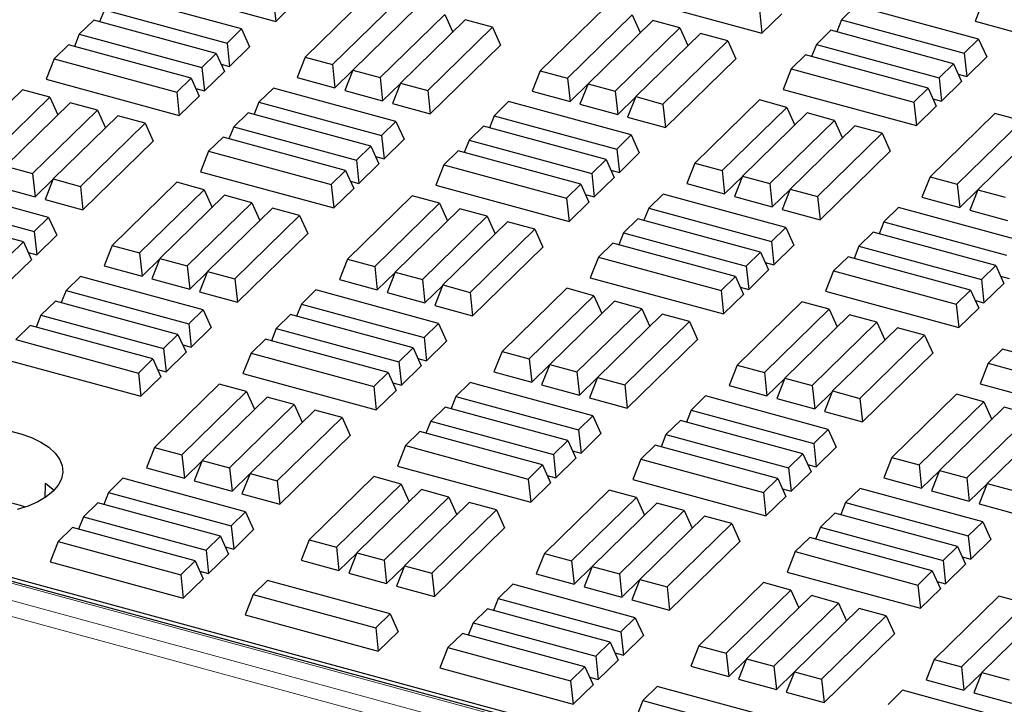
# Model space of a CAD drawing. Units: millimetres. Extents: x 0 to 420, y 0 to 297.
# Drawn here: x 133 to 142, y 37 to 43 of the extents above; entities that cross this region are included whole.
import ezdxf

# ---------------------------------------------------------------- set-up
doc = ezdxf.new("R2010")
doc.units = ezdxf.units.MM

msp = doc.modelspace()

# ---------------------------------------------------------------- linework, layer by layer
at = {"color": 7, "linetype": 'Continuous', "lineweight": 25}
for p, q in [((108.75916, 44.63443), (156.07552, 31.77485)), ((155.96909, 31.76949), (108.82043, 44.58349)), ((135.7757, 42.91661), (136.40574, 43.53154)), ((136.61896, 43.16221), (136.03894, 42.59609)), ((135.46891, 42.8483), (134.36973, 43.14703)), ((135.75331, 43.12533), (135.7757, 42.91661)), ((136.28333, 42.52968), (136.86334, 43.09579)), ((138.93896, 43.13528), (140.13292, 42.81078)), ((142.11606, 43.10122), (142.04365, 42.91825)), ((134.24078, 43.02116), (134.19767, 42.91223)), ((134.24078, 43.02116), (135.33995, 42.72243)), ((135.43652, 43.00879), (135.7757, 42.91661)), ((137.04658, 43.04599), (136.46656, 42.47988)), ((136.71094, 42.41346), (137.29096, 42.97957)), ((137.29096, 42.97957), (137.36276, 42.82101)), ((138.72717, 43.04085), (138.14715, 42.47474)), ((140.11054, 43.01951), (140.13292, 42.81078)), ((140.13292, 42.81078), (140.3119, 42.98547)), ((140.97642, 43.05661), (140.84746, 42.93075)), ((142.07559, 42.75788), (140.97642, 43.05661)), ((134.14409, 42.92679), (134.01513, 42.80092)), ((135.24326, 42.62806), (134.14409, 42.92679)), ((137.47419, 42.92978), (136.89418, 42.36366)), ((137.71858, 42.86336), (137.47419, 42.92978)), ((138.39153, 42.40832), (138.97155, 42.97444)), ((139.15478, 42.92464), (138.57476, 42.35852)), ((138.97155, 42.97444), (139.04335, 42.81587)), ((139.39917, 42.85822), (139.15478, 42.92464)), ((140.84746, 42.93075), (140.80435, 42.82181)), ((140.84746, 42.93075), (141.94663, 42.63201)), ((142.04365, 42.91825), (142.38282, 42.82607)), ((135.33995, 42.72243), (135.46891, 42.8483)), ((135.46891, 42.8483), (135.54131, 42.68839)), ((137.13856, 42.29724), (137.71858, 42.86336)), ((137.71858, 42.86336), (137.79098, 42.70345)), ((138.81915, 42.2921), (139.39917, 42.85822)), ((139.5824, 42.80842), (139.00238, 42.2423)), ((139.39917, 42.85822), (139.47096, 42.69966)), ((139.82678, 42.742), (139.5824, 42.80842)), ((140.75077, 42.83637), (140.62181, 42.71051)), ((141.84994, 42.53764), (140.75077, 42.83637)), ((134.01513, 42.80092), (133.97202, 42.69199)), ((134.01513, 42.80092), (135.1143, 42.50219)), ((135.33995, 42.72243), (135.36234, 42.5137)), ((139.24676, 42.17589), (139.82678, 42.742)), ((139.82678, 42.742), (139.89919, 42.5821)), ((141.94663, 42.63201), (142.07559, 42.75788)), ((142.07559, 42.75788), (142.148, 42.59798)), ((133.91844, 42.70655), (133.78948, 42.58068)), ((135.01761, 42.40782), (133.91844, 42.70655)), ((135.1143, 42.50219), (135.24326, 42.62806)), ((135.24326, 42.62806), (135.31567, 42.46815)), ((135.36234, 42.5137), (135.54131, 42.68839)), ((137.16094, 42.08852), (137.79098, 42.70345)), ((140.62181, 42.71051), (140.5787, 42.60157)), ((140.62181, 42.71051), (141.72099, 42.41178)), ((141.94663, 42.63201), (141.96902, 42.42329)), ((133.78948, 42.58068), (133.71708, 42.39772)), ((133.78948, 42.58068), (134.88865, 42.28195)), ((136.03894, 42.59609), (135.96654, 42.41313)), ((136.03894, 42.59609), (136.28333, 42.52968)), ((139.26915, 41.96716), (139.89919, 42.5821)), ((140.52512, 42.61614), (140.39617, 42.49027)), ((141.6243, 42.3174), (140.52512, 42.61614)), ((141.72099, 42.41178), (141.84994, 42.53764)), ((141.84994, 42.53764), (141.92235, 42.37774)), ((141.96902, 42.42329), (142.148, 42.59798)), ((135.1143, 42.50219), (135.13669, 42.29347)), ((135.13669, 42.29347), (135.31567, 42.46815)), ((135.2856, 42.53456), (135.36234, 42.5137)), ((136.28333, 42.52968), (136.30571, 42.32095)), ((136.30571, 42.32095), (136.46531, 42.47673)), ((136.46656, 42.47988), (136.39415, 42.29691)), ((136.46656, 42.47988), (136.71094, 42.41346)), ((138.14715, 42.47474), (138.07474, 42.29178)), ((138.14715, 42.47474), (138.39153, 42.40832)), ((140.39617, 42.49027), (140.32376, 42.30731)), ((140.39617, 42.49027), (141.49534, 42.19154)), ((133.71708, 42.39772), (134.91104, 42.07323)), ((134.88865, 42.28195), (135.01761, 42.40782)), ((135.01761, 42.40782), (135.09002, 42.24791)), ((135.96654, 42.41313), (136.30571, 42.32095)), ((136.71094, 42.41346), (136.73333, 42.20473)), ((136.89418, 42.36366), (136.82177, 42.1807)), ((136.89418, 42.36366), (137.13856, 42.29724)), ((138.39153, 42.40832), (138.41392, 42.1996)), ((141.72099, 42.41178), (141.74337, 42.20305)), ((141.74337, 42.20305), (141.92235, 42.37774)), ((141.89228, 42.44415), (141.96902, 42.42329)), ((133.50529, 42.3033), (132.92527, 41.73718)), ((133.74967, 42.23688), (133.50529, 42.3033)), ((134.88865, 42.28195), (134.91104, 42.07323)), ((135.05995, 42.31432), (135.13669, 42.29347)), ((135.75454, 42.31906), (135.62558, 42.19319)), ((136.85371, 42.02033), (135.75454, 42.31906)), ((136.39415, 42.29691), (136.73333, 42.20473)), ((136.73333, 42.20473), (136.89293, 42.36051)), ((137.13856, 42.29724), (137.16094, 42.08852)), ((138.07474, 42.29178), (138.41392, 42.1996)), ((138.41392, 42.1996), (138.57352, 42.35537)), ((138.57476, 42.35852), (138.50236, 42.17556)), ((138.57476, 42.35852), (138.81915, 42.2921)), ((138.81915, 42.2921), (138.84153, 42.08338)), ((140.32376, 42.30731), (141.51773, 41.98281)), ((141.49534, 42.19154), (141.6243, 42.3174)), ((141.6243, 42.3174), (141.6967, 42.1575)), ((133.16965, 41.67077), (133.74967, 42.23688)), ((133.9329, 42.18708), (133.35288, 41.62097)), ((133.74967, 42.23688), (133.82147, 42.07832)), ((134.17728, 42.12066), (133.9329, 42.18708)), ((134.91104, 42.07323), (135.09002, 42.24791)), ((135.62558, 42.19319), (135.58247, 42.08426)), ((135.62558, 42.19319), (136.72475, 41.89446)), ((137.86319, 42.19758), (137.73423, 42.07172)), ((138.96236, 41.89885), (137.86319, 42.19758)), ((138.84153, 42.08338), (139.00113, 42.23915)), ((139.00238, 42.2423), (138.92997, 42.05934)), ((139.00238, 42.2423), (139.24676, 42.17589)), ((140.11241, 42.21276), (139.53239, 41.64665)), ((140.3568, 42.14635), (140.11241, 42.21276)), ((141.49534, 42.19154), (141.51773, 41.98281)), ((141.66663, 42.22391), (141.74337, 42.20305)), ((133.59727, 41.55455), (134.17728, 42.12066)), ((134.17728, 42.12066), (134.24908, 41.9621)), ((135.52889, 42.09882), (135.39993, 41.97295)), ((136.62806, 41.80009), (135.52889, 42.09882)), ((136.82177, 42.1807), (137.16094, 42.08852)), ((138.50236, 42.17556), (138.84153, 42.08338)), ((139.24676, 42.17589), (139.26915, 41.96716)), ((139.77678, 41.58023), (140.3568, 42.14635)), ((140.54003, 42.09655), (139.96001, 41.53043)), ((140.3568, 42.14635), (140.42859, 41.98778)), ((140.78441, 42.03013), (140.54003, 42.09655)), ((141.51773, 41.98281), (141.6967, 42.1575)), ((134.36052, 42.07087), (133.7805, 41.50475)), ((134.6049, 42.00445), (134.36052, 42.07087)), ((136.72475, 41.89446), (136.85371, 42.02033)), ((136.85371, 42.02033), (136.92612, 41.86042)), ((137.73423, 42.07172), (137.69112, 41.96278)), ((137.73423, 42.07172), (138.8334, 41.77298)), ((138.92997, 42.05934), (139.26915, 41.96716)), ((140.20439, 41.46401), (140.78441, 42.03013)), ((140.78441, 42.03013), (140.85621, 41.87157)), ((142.22062, 42.09141), (141.6406, 41.52529)), ((141.88498, 41.45888), (142.465, 42.02499)), ((142.465, 42.02499), (142.22062, 42.09141)), ((134.02488, 41.43833), (134.6049, 42.00445)), ((134.6049, 42.00445), (134.67731, 41.84454)), ((135.39993, 41.97295), (135.35682, 41.86402)), ((135.39993, 41.97295), (136.49911, 41.67422)), ((137.63754, 41.97734), (137.50858, 41.85148)), ((138.73671, 41.67861), (137.63754, 41.97734)), ((140.96765, 41.98033), (140.38763, 41.41421)), ((141.21203, 41.91391), (140.96765, 41.98033)), ((142.64823, 41.97519), (142.06822, 41.40908)), ((134.04727, 41.22961), (134.67731, 41.84454)), ((135.30324, 41.87858), (135.17429, 41.75271)), ((136.40242, 41.57985), (135.30324, 41.87858)), ((136.72475, 41.89446), (136.74714, 41.68573)), ((136.74714, 41.68573), (136.92612, 41.86042)), ((137.50858, 41.85148), (137.46547, 41.74254)), ((137.50858, 41.85148), (138.60775, 41.55275)), ((138.8334, 41.77298), (138.96236, 41.89885)), ((138.96236, 41.89885), (139.03476, 41.73895)), ((140.63201, 41.3478), (141.21203, 41.91391)), ((141.21203, 41.91391), (141.28443, 41.75401)), ((135.17429, 41.75271), (135.10188, 41.56975)), ((135.17429, 41.75271), (136.27346, 41.45398)), ((136.49911, 41.67422), (136.62806, 41.80009)), ((136.62806, 41.80009), (136.70047, 41.64018)), ((137.41189, 41.7571), (137.28293, 41.63124)), ((138.51106, 41.45837), (137.41189, 41.7571)), ((138.8334, 41.77298), (138.85579, 41.56426)), ((140.6544, 41.13907), (141.28443, 41.75401)), ((136.49911, 41.67422), (136.52149, 41.4655)), ((136.6704, 41.70659), (136.74714, 41.68573)), ((138.60775, 41.55275), (138.73671, 41.67861)), ((138.73671, 41.67861), (138.80912, 41.51871)), ((138.85579, 41.56426), (139.03476, 41.73895)), ((133.35288, 41.62097), (133.59727, 41.55455)), ((135.10188, 41.56975), (136.29584, 41.24526)), ((136.27346, 41.45398), (136.40242, 41.57985)), ((136.40242, 41.57985), (136.47482, 41.41994)), ((136.52149, 41.4655), (136.70047, 41.64018)), ((137.28293, 41.63124), (137.21053, 41.44828)), ((137.28293, 41.63124), (138.38211, 41.33251)), ((138.77905, 41.58511), (138.85579, 41.56426)), ((139.53239, 41.64665), (139.45999, 41.46369)), ((139.53239, 41.64665), (139.77678, 41.58023)), ((139.77678, 41.58023), (139.79916, 41.37151)), ((133.59727, 41.55455), (133.61965, 41.34582)), ((133.61965, 41.34582), (133.77925, 41.5016)), ((133.7805, 41.50475), (133.70809, 41.32179)), ((133.7805, 41.50475), (134.02488, 41.43833)), ((136.44475, 41.48635), (136.52149, 41.4655)), ((138.60775, 41.55275), (138.63014, 41.34402)), ((138.63014, 41.34402), (138.80912, 41.51871)), ((139.79916, 41.37151), (139.95876, 41.52728)), ((139.96001, 41.53043), (139.8876, 41.34747)), ((139.96001, 41.53043), (140.20439, 41.46401)), ((141.6406, 41.52529), (141.56819, 41.34233)), ((141.6406, 41.52529), (141.88498, 41.45888)), ((133.74048, 41.1613), (132.6413, 41.46003)), ((133.28048, 41.438), (133.61965, 41.34582)), ((134.02488, 41.43833), (134.04727, 41.22961)), ((134.89053, 41.47521), (134.31051, 40.90909)), ((134.5549, 40.84268), (135.13491, 41.40879)), ((135.13491, 41.40879), (134.89053, 41.47521)), ((135.13491, 41.40879), (135.20671, 41.25023)), ((136.27346, 41.45398), (136.29584, 41.24526)), ((136.29584, 41.24526), (136.47482, 41.41994)), ((137.21053, 41.44828), (138.40449, 41.12378)), ((138.38211, 41.33251), (138.51106, 41.45837)), ((138.51106, 41.45837), (138.58347, 41.29847)), ((139.45999, 41.46369), (139.79916, 41.37151)), ((140.20439, 41.46401), (140.22678, 41.25529)), ((140.22678, 41.25529), (140.38638, 41.41106)), ((140.38763, 41.41421), (140.31522, 41.23125)), ((140.38763, 41.41421), (140.63201, 41.3478)), ((141.88498, 41.45888), (141.90737, 41.25015)), ((141.90737, 41.25015), (142.06697, 41.40593)), ((142.06822, 41.40908), (141.99581, 41.22611)), ((142.06822, 41.40908), (142.3126, 41.34266)), ((132.51235, 41.33416), (133.61152, 41.03543)), ((133.70809, 41.32179), (134.04727, 41.22961)), ((135.31815, 41.35899), (134.73813, 40.79288)), ((135.56253, 41.29257), (135.31815, 41.35899)), ((136.99874, 41.35385), (136.41872, 40.78774)), ((137.24312, 41.28744), (136.99874, 41.35385)), ((138.38211, 41.33251), (138.40449, 41.12378)), ((138.5534, 41.36488), (138.63014, 41.34402)), ((139.24799, 41.36961), (139.11903, 41.24375)), ((140.34716, 41.07088), (139.24799, 41.36961)), ((139.8876, 41.34747), (140.22678, 41.25529)), ((140.63201, 41.3478), (140.6544, 41.13907)), ((141.56819, 41.34233), (141.90737, 41.25015)), ((133.51483, 40.94106), (132.41566, 41.23979)), ((134.98251, 40.72646), (135.56253, 41.29257)), ((135.74576, 41.24278), (135.16575, 40.67666)), ((135.56253, 41.29257), (135.63433, 41.13401)), ((135.99015, 41.17636), (135.74576, 41.24278)), ((136.6631, 40.72132), (137.24312, 41.28744)), ((137.42635, 41.23764), (136.84634, 40.67152)), ((137.24312, 41.28744), (137.31492, 41.12887)), ((137.67074, 41.17122), (137.42635, 41.23764)), ((138.40449, 41.12378), (138.58347, 41.29847)), ((139.11903, 41.24375), (139.07592, 41.13481)), ((139.11903, 41.24375), (140.2182, 40.94501)), ((140.31522, 41.23125), (140.6544, 41.13907)), ((141.35664, 41.24814), (141.22768, 41.12227)), ((142.45581, 40.94941), (141.35664, 41.24814)), ((141.99581, 41.22611), (142.33498, 41.13393)), ((133.61152, 41.03543), (133.74048, 41.1613)), ((133.74048, 41.1613), (133.81288, 41.00139)), ((135.41013, 40.61024), (135.99015, 41.17636)), ((135.99015, 41.17636), (136.06255, 41.01645)), ((137.09072, 40.6051), (137.67074, 41.17122)), ((137.67074, 41.17122), (137.74253, 41.01266)), ((139.02234, 41.14937), (138.89338, 41.02351)), ((140.12151, 40.85064), (139.02234, 41.14937)), ((137.85397, 41.12142), (137.27395, 40.5553)), ((137.51833, 40.48889), (138.09835, 41.055)), ((138.09835, 41.055), (137.85397, 41.12142)), ((138.09835, 41.055), (138.17076, 40.8951)), ((140.2182, 40.94501), (140.34716, 41.07088)), ((140.34716, 41.07088), (140.41957, 40.91098)), ((141.22768, 41.12227), (141.18457, 41.01334)), ((141.22768, 41.12227), (142.32685, 40.82354)), ((133.61152, 41.03543), (133.63391, 40.8267)), ((133.63391, 40.8267), (133.81288, 41.00139)), ((135.43251, 40.40152), (136.06255, 41.01645)), ((138.89338, 41.02351), (138.85027, 40.91457)), ((138.89338, 41.02351), (139.99256, 40.72478)), ((141.13099, 41.0279), (141.00203, 40.90203)), ((142.23016, 40.72917), (141.13099, 41.0279)), ((133.38587, 40.81519), (133.51483, 40.94106)), ((133.51483, 40.94106), (133.58724, 40.78115)), ((134.31051, 40.90909), (134.23811, 40.72613)), ((134.31051, 40.90909), (134.5549, 40.84268)), ((137.54072, 40.28016), (138.17076, 40.8951)), ((138.79669, 40.92913), (138.66774, 40.80327)), ((139.89587, 40.6304), (138.79669, 40.92913)), ((140.2182, 40.94501), (140.24059, 40.73629)), ((140.24059, 40.73629), (140.41957, 40.91098)), ((141.00203, 40.90203), (140.95892, 40.7931)), ((141.00203, 40.90203), (142.10121, 40.6033)), ((133.40826, 40.60647), (133.58724, 40.78115)), ((133.55717, 40.84756), (133.63391, 40.8267)), ((134.5549, 40.84268), (134.57728, 40.63395)), ((134.57728, 40.63395), (134.73688, 40.78973)), ((134.73813, 40.79288), (134.66572, 40.60991)), ((134.73813, 40.79288), (134.98251, 40.72646)), ((136.41872, 40.78774), (136.34631, 40.60478)), ((136.41872, 40.78774), (136.6631, 40.72132)), ((138.66774, 40.80327), (138.59533, 40.62031)), ((138.66774, 40.80327), (139.76691, 40.50454)), ((139.99256, 40.72478), (140.12151, 40.85064)), ((140.12151, 40.85064), (140.19392, 40.69074)), ((140.90534, 40.80766), (140.77639, 40.68179)), ((142.00452, 40.50893), (140.90534, 40.80766)), ((134.23811, 40.72613), (134.57728, 40.63395)), ((134.98251, 40.72646), (135.0049, 40.51773)), ((136.6631, 40.72132), (136.68549, 40.5126)), ((139.99256, 40.72478), (140.01494, 40.51605)), ((140.01494, 40.51605), (140.19392, 40.69074)), ((140.16385, 40.75714), (140.24059, 40.73629)), ((142.10121, 40.6033), (142.23016, 40.72917)), ((142.23016, 40.72917), (142.30257, 40.56926)), ((134.02611, 40.63206), (133.89715, 40.50619)), ((135.12528, 40.33333), (134.02611, 40.63206)), ((134.66572, 40.60991), (135.0049, 40.51773)), ((135.0049, 40.51773), (135.1645, 40.67351)), ((135.16575, 40.67666), (135.09334, 40.4937)), ((135.16575, 40.67666), (135.41013, 40.61024)), ((135.41013, 40.61024), (135.43251, 40.40152)), ((136.34631, 40.60478), (136.68549, 40.5126)), ((136.68549, 40.5126), (136.84509, 40.66837)), ((136.84634, 40.67152), (136.77393, 40.48856)), ((136.84634, 40.67152), (137.09072, 40.6051)), ((137.09072, 40.6051), (137.1131, 40.39638)), ((138.59533, 40.62031), (139.7893, 40.29581)), ((139.76691, 40.50454), (139.89587, 40.6304)), ((139.89587, 40.6304), (139.96827, 40.4705)), ((140.77639, 40.68179), (140.70398, 40.49883)), ((140.77639, 40.68179), (141.87556, 40.38306)), ((142.10121, 40.6033), (142.12359, 40.39457)), ((142.2725, 40.63567), (142.34924, 40.61481)), ((136.13476, 40.51058), (136.0058, 40.38472)), ((137.23393, 40.21185), (136.13476, 40.51058)), ((137.1131, 40.39638), (137.2727, 40.55215)), ((137.27395, 40.5553), (137.20155, 40.37234)), ((137.27395, 40.5553), (137.51833, 40.48889)), ((138.38398, 40.52576), (137.80396, 39.95965)), ((138.62837, 40.45935), (138.38398, 40.52576)), ((139.9382, 40.53691), (140.01494, 40.51605)), ((141.87556, 40.38306), (142.00452, 40.50893)), ((142.00452, 40.50893), (142.07692, 40.34902)), ((142.12359, 40.39457), (142.30257, 40.56926)), ((133.89715, 40.50619), (133.85404, 40.39726)), ((133.89715, 40.50619), (134.99632, 40.20746)), ((135.09334, 40.4937), (135.43251, 40.40152)), ((136.77393, 40.48856), (137.1131, 40.39638)), ((137.51833, 40.48889), (137.54072, 40.28016)), ((138.04835, 39.89323), (138.62837, 40.45935)), ((138.62837, 40.45935), (138.70016, 40.30078)), ((139.76691, 40.50454), (139.7893, 40.29581)), ((139.7893, 40.29581), (139.96827, 40.4705)), ((140.70398, 40.49883), (141.89794, 40.17434)), ((133.80046, 40.41182), (133.6715, 40.28595)), ((134.89963, 40.11309), (133.80046, 40.41182)), ((134.99632, 40.20746), (135.12528, 40.33333)), ((135.12528, 40.33333), (135.19769, 40.17342)), ((136.0058, 40.38472), (135.96269, 40.27578)), ((136.0058, 40.38472), (137.10497, 40.08598)), ((137.20155, 40.37234), (137.54072, 40.28016)), ((138.8116, 40.40955), (138.23158, 39.84343)), ((138.47596, 39.77701), (139.05598, 40.34313)), ((139.05598, 40.34313), (138.8116, 40.40955)), ((139.05598, 40.34313), (139.12778, 40.18457)), ((140.49219, 40.40441), (139.91217, 39.83829)), ((140.15655, 39.77188), (140.73657, 40.33799)), ((140.73657, 40.33799), (140.49219, 40.40441)), ((140.73657, 40.33799), (140.80837, 40.17943)), ((141.87556, 40.38306), (141.89794, 40.17434)), ((141.89794, 40.17434), (142.07692, 40.34902)), ((142.04685, 40.41543), (142.12359, 40.39457)), ((133.6715, 40.28595), (133.62839, 40.17702)), ((133.6715, 40.28595), (134.77068, 39.98722)), ((135.90911, 40.29034), (135.78015, 40.16448)), ((137.00828, 39.99161), (135.90911, 40.29034)), ((139.23922, 40.29333), (138.6592, 39.72721)), ((139.4836, 40.22691), (139.23922, 40.29333)), ((140.91981, 40.28819), (140.33979, 39.72208)), ((141.16419, 40.22177), (140.91981, 40.28819)), ((133.57481, 40.19158), (133.44586, 40.06571)), ((134.67399, 39.89285), (133.57481, 40.19158)), ((134.99632, 40.20746), (135.01871, 39.99873)), ((135.01871, 39.99873), (135.19769, 40.17342)), ((135.78015, 40.16448), (135.73704, 40.05554)), ((135.78015, 40.16448), (136.87932, 39.86575)), ((137.10497, 40.08598), (137.23393, 40.21185)), ((137.23393, 40.21185), (137.30633, 40.05195)), ((138.90358, 39.6608), (139.4836, 40.22691)), ((139.4836, 40.22691), (139.556, 40.06701)), ((140.58417, 39.65566), (141.16419, 40.22177)), ((141.34742, 40.17198), (140.7674, 39.60586)), ((141.16419, 40.22177), (141.23599, 40.06321)), ((141.5918, 40.10556), (141.34742, 40.17198)), ((134.77068, 39.98722), (134.89963, 40.11309)), ((134.89963, 40.11309), (134.97204, 39.95318)), ((135.68346, 40.0701), (135.5545, 39.94424)), ((136.78263, 39.77137), (135.68346, 40.0701)), ((137.10497, 40.08598), (137.12736, 39.87726)), ((138.92597, 39.45207), (139.556, 40.06701)), ((141.01179, 39.53944), (141.5918, 40.10556)), ((141.5918, 40.10556), (141.66421, 39.94565)), ((133.44586, 40.06571), (134.54503, 39.76698)), ((134.77068, 39.98722), (134.79306, 39.7785)), ((134.94197, 40.01959), (135.01871, 39.99873)), ((136.87932, 39.86575), (137.00828, 39.99161)), ((137.00828, 39.99161), (137.08069, 39.83171)), ((137.12736, 39.87726), (137.30633, 40.05195)), ((142.29015, 39.97969), (142.16119, 39.85382)), ((143.38932, 39.68096), (142.29015, 39.97969)), ((134.54503, 39.76698), (134.67399, 39.89285)), ((134.67399, 39.89285), (134.74639, 39.73294)), ((134.79306, 39.7785), (134.97204, 39.95318)), ((135.5545, 39.94424), (135.4821, 39.76128)), ((135.5545, 39.94424), (136.65368, 39.64551)), ((137.05062, 39.89811), (137.12736, 39.87726)), ((137.80396, 39.95965), (137.73156, 39.77669)), ((137.80396, 39.95965), (138.04835, 39.89323)), ((138.04835, 39.89323), (138.07073, 39.6845)), ((141.03417, 39.33072), (141.66421, 39.94565)), ((133.37345, 39.88275), (134.56741, 39.55826)), ((136.87932, 39.86575), (136.90171, 39.65702)), ((136.90171, 39.65702), (137.08069, 39.83171)), ((138.07073, 39.6845), (138.23033, 39.84028)), ((138.23158, 39.84343), (138.15917, 39.66047)), ((138.23158, 39.84343), (138.47596, 39.77701)), ((139.91217, 39.83829), (139.83976, 39.65533)), ((139.91217, 39.83829), (140.15655, 39.77188)), ((142.16119, 39.85382), (142.08878, 39.67086)), ((142.16119, 39.85382), (143.26036, 39.55509)), ((134.54503, 39.76698), (134.56741, 39.55826)), ((134.56741, 39.55826), (134.74639, 39.73294)), ((134.71632, 39.79935), (134.79306, 39.7785)), ((135.4821, 39.76128), (136.67606, 39.43678)), ((136.65368, 39.64551), (136.78263, 39.77137)), ((136.78263, 39.77137), (136.85504, 39.61147)), ((137.73156, 39.77669), (138.07073, 39.6845)), ((138.47596, 39.77701), (138.49835, 39.56829)), ((138.49835, 39.56829), (138.65795, 39.72406)), ((138.6592, 39.72721), (138.58679, 39.54425)), ((138.6592, 39.72721), (138.90358, 39.6608)), ((140.15655, 39.77188), (140.17894, 39.56315)), ((140.17894, 39.56315), (140.33854, 39.71892)), ((140.33979, 39.72208), (140.26738, 39.53911)), ((140.33979, 39.72208), (140.58417, 39.65566)), ((135.27031, 39.66685), (134.69029, 39.10074)), ((135.51469, 39.60044), (135.27031, 39.66685)), ((136.65368, 39.64551), (136.67606, 39.43678)), ((136.82497, 39.67788), (136.90171, 39.65702)), ((137.51956, 39.68261), (137.3906, 39.55675)), ((138.61873, 39.38388), (137.51956, 39.68261)), ((138.15917, 39.66047), (138.49835, 39.56829)), ((138.90358, 39.6608), (138.92597, 39.45207)), ((139.83976, 39.65533), (140.17894, 39.56315)), ((140.58417, 39.65566), (140.60656, 39.44693)), ((142.08878, 39.67086), (143.28275, 39.34637)), ((134.93467, 39.03432), (135.51469, 39.60044)), ((135.69792, 39.55064), (135.11791, 38.98452)), ((135.51469, 39.60044), (135.58649, 39.44187)), ((135.94231, 39.48422), (135.69792, 39.55064)), ((136.67606, 39.43678), (136.85504, 39.61147)), ((137.3906, 39.55675), (137.34749, 39.44781)), ((137.3906, 39.55675), (138.48977, 39.25801)), ((138.58679, 39.54425), (138.92597, 39.45207)), ((139.62821, 39.56114), (139.49925, 39.43527)), ((140.72738, 39.2624), (139.62821, 39.56114)), ((140.26738, 39.53911), (140.60656, 39.44693)), ((140.60656, 39.44693), (140.76616, 39.60271)), ((140.7674, 39.60586), (140.695, 39.4229)), ((140.7674, 39.60586), (141.01179, 39.53944)), ((141.01179, 39.53944), (141.03417, 39.33072)), ((141.87743, 39.57632), (141.29742, 39.0102)), ((142.12182, 39.5099), (141.87743, 39.57632)), ((135.36229, 38.9181), (135.94231, 39.48422)), ((135.94231, 39.48422), (136.01411, 39.32566)), ((137.29391, 39.46237), (137.16495, 39.33651)), ((138.39309, 39.16364), (137.29391, 39.46237)), ((141.5418, 38.94378), (142.12182, 39.5099)), ((142.30505, 39.4601), (141.72503, 38.89399)), ((142.12182, 39.5099), (142.19362, 39.35134)), ((142.54943, 39.39368), (142.30505, 39.4601)), ((136.12554, 39.43442), (135.54552, 38.8683)), ((135.7899, 38.80189), (136.36992, 39.368)), ((136.36992, 39.368), (136.12554, 39.43442)), ((136.36992, 39.368), (136.44233, 39.2081)), ((138.48977, 39.25801), (138.61873, 39.38388)), ((138.61873, 39.38388), (138.69114, 39.22398)), ((139.49925, 39.43527), (139.45614, 39.32634)), ((139.49925, 39.43527), (140.59842, 39.13654)), ((140.695, 39.4229), (141.03417, 39.33072)), ((141.96942, 38.82757), (142.54943, 39.39368)), ((137.16495, 39.33651), (137.12185, 39.22757)), ((137.16495, 39.33651), (138.26413, 39.03778)), ((139.40256, 39.3409), (139.2736, 39.21503)), ((140.50173, 39.04217), (139.40256, 39.3409)), ((142.73267, 39.34388), (142.15265, 38.77777)), ((135.81229, 38.59316), (136.44233, 39.2081)), ((137.06826, 39.24213), (136.93931, 39.11627)), ((138.16744, 38.9434), (137.06826, 39.24213)), ((138.48977, 39.25801), (138.51216, 39.04929)), ((138.51216, 39.04929), (138.69114, 39.22398)), ((139.2736, 39.21503), (139.23049, 39.1061)), ((139.2736, 39.21503), (140.37278, 38.9163)), ((140.59842, 39.13654), (140.72738, 39.2624)), ((140.72738, 39.2624), (140.79979, 39.1025)), ((134.69029, 39.10074), (134.61788, 38.91777)), ((134.69029, 39.10074), (134.93467, 39.03432)), ((136.93931, 39.11627), (136.8669, 38.93331)), ((136.93931, 39.11627), (138.03848, 38.81754)), ((138.26413, 39.03778), (138.39309, 39.16364)), ((138.39309, 39.16364), (138.46549, 39.00374)), ((139.17691, 39.12066), (139.04796, 38.99479)), ((140.27609, 38.82193), (139.17691, 39.12066)), ((140.59842, 39.13654), (140.62081, 38.92781)), ((140.62081, 38.92781), (140.79979, 39.1025)), ((134.93467, 39.03432), (134.95706, 38.82559)), ((138.26413, 39.03778), (138.28651, 38.82905)), ((138.43542, 39.07014), (138.51216, 39.04929)), ((140.37278, 38.9163), (140.50173, 39.04217)), ((140.50173, 39.04217), (140.57414, 38.88226)), ((141.29742, 39.0102), (141.22501, 38.82724)), ((141.29742, 39.0102), (141.5418, 38.94378)), ((134.95706, 38.82559), (135.11666, 38.98137)), ((135.11791, 38.98452), (135.0455, 38.80156)), ((135.11791, 38.98452), (135.36229, 38.9181)), ((136.8669, 38.93331), (138.06087, 38.60881)), ((138.03848, 38.81754), (138.16744, 38.9434)), ((138.16744, 38.9434), (138.23984, 38.7835)), ((138.28651, 38.82905), (138.46549, 39.00374)), ((139.04796, 38.99479), (138.97555, 38.81183)), ((139.04796, 38.99479), (140.14713, 38.69606)), ((140.54407, 38.94867), (140.62081, 38.92781)), ((141.5418, 38.94378), (141.56418, 38.73506)), ((134.61788, 38.91777), (134.95706, 38.82559)), ((135.36229, 38.9181), (135.38467, 38.70938)), ((135.38467, 38.70938), (135.54427, 38.86515)), ((135.54552, 38.8683), (135.47312, 38.68534)), ((135.54552, 38.8683), (135.7899, 38.80189)), ((136.65555, 38.83876), (136.07553, 38.27265)), ((136.89994, 38.77235), (136.65555, 38.83876)), ((138.20977, 38.84991), (138.28651, 38.82905)), ((140.37278, 38.9163), (140.39516, 38.70757)), ((140.39516, 38.70757), (140.57414, 38.88226)), ((141.56418, 38.73506), (141.72379, 38.89083)), ((141.72503, 38.89399), (141.65263, 38.71102)), ((141.72503, 38.89399), (141.96942, 38.82757)), ((134.40633, 38.82358), (134.27737, 38.69771)), ((135.5055, 38.52485), (134.40633, 38.82358)), ((135.0455, 38.80156), (135.38467, 38.70938)), ((135.7899, 38.80189), (135.81229, 38.59316)), ((136.31992, 38.20623), (136.89994, 38.77235)), ((136.89994, 38.77235), (136.97173, 38.61378)), ((138.03848, 38.81754), (138.06087, 38.60881)), ((138.06087, 38.60881), (138.23984, 38.7835)), ((138.97555, 38.81183), (140.16951, 38.48734)), ((140.14713, 38.69606), (140.27609, 38.82193)), ((140.27609, 38.82193), (140.34849, 38.66202)), ((141.22501, 38.82724), (141.56418, 38.73506)), ((141.96942, 38.82757), (141.9918, 38.61884)), ((141.9918, 38.61884), (142.1514, 38.77462)), ((142.15265, 38.77777), (142.08024, 38.59481)), ((142.15265, 38.77777), (142.39703, 38.71135)), ((134.27737, 38.69771), (134.23426, 38.58878)), ((134.27737, 38.69771), (135.37654, 38.39898)), ((135.47312, 38.68534), (135.81229, 38.59316)), ((137.08317, 38.72255), (136.50315, 38.15643)), ((136.74753, 38.09001), (137.32755, 38.65613)), ((137.32755, 38.65613), (137.08317, 38.72255)), ((137.32755, 38.65613), (137.39935, 38.49757)), ((138.76376, 38.71741), (138.18374, 38.15129)), ((139.00814, 38.65099), (138.76376, 38.71741)), ((140.14713, 38.69606), (140.16951, 38.48734)), ((140.16951, 38.48734), (140.34849, 38.66202)), ((140.31842, 38.72843), (140.39516, 38.70757)), ((141.01301, 38.73317), (140.88405, 38.6073)), ((142.11218, 38.43443), (141.01301, 38.73317)), ((141.65263, 38.71102), (141.9918, 38.61884)), ((134.18068, 38.60334), (134.05172, 38.47748)), ((135.27985, 38.30461), (134.18068, 38.60334)), ((137.51079, 38.60633), (136.93077, 38.04021)), ((137.75517, 38.53991), (137.51079, 38.60633)), ((138.42812, 38.08487), (139.00814, 38.65099)), ((139.19138, 38.60119), (138.61136, 38.03508)), ((139.00814, 38.65099), (139.07994, 38.49243)), ((139.43576, 38.53477), (139.19138, 38.60119)), ((140.88405, 38.6073), (140.84094, 38.49837)), ((140.88405, 38.6073), (141.98323, 38.30857)), ((142.08024, 38.59481), (142.41942, 38.50263)), ((135.37654, 38.39898), (135.5055, 38.52485)), ((135.5055, 38.52485), (135.5779, 38.36495)), ((137.17515, 37.9738), (137.75517, 38.53991)), ((137.75517, 38.53991), (137.82757, 38.38001)), ((138.85574, 37.96866), (139.43576, 38.53477)), ((139.61899, 38.48497), (139.03897, 37.91886)), ((139.43576, 38.53477), (139.50756, 38.37621)), ((139.86337, 38.41856), (139.61899, 38.48497)), ((140.78736, 38.51293), (140.65841, 38.38706)), ((141.88654, 38.2142), (140.78736, 38.51293)), ((134.05172, 38.47748), (134.00861, 38.36854)), ((134.05172, 38.47748), (135.15089, 38.17874)), ((135.37654, 38.39898), (135.39893, 38.19026)), ((139.28336, 37.85244), (139.86337, 38.41856)), ((139.86337, 38.41856), (139.93578, 38.25865)), ((141.98323, 38.30857), (142.11218, 38.43443)), ((142.11218, 38.43443), (142.18459, 38.27453)), ((133.95503, 38.3831), (133.82607, 38.25724)), ((135.0542, 38.08437), (133.95503, 38.3831)), ((135.15089, 38.17874), (135.27985, 38.30461)), ((135.27985, 38.30461), (135.35226, 38.14471)), ((135.39893, 38.19026), (135.5779, 38.36495)), ((137.19754, 37.76507), (137.82757, 38.38001)), ((140.65841, 38.38706), (140.6153, 38.27813)), ((140.65841, 38.38706), (141.75758, 38.08833)), ((141.98323, 38.30857), (142.00561, 38.09984)), ((133.82607, 38.25724), (133.75367, 38.07427)), ((133.82607, 38.25724), (134.92525, 37.95851)), ((136.07553, 38.27265), (136.00313, 38.08968)), ((136.07553, 38.27265), (136.31992, 38.20623)), ((139.30574, 37.64372), (139.93578, 38.25865)), ((140.56172, 38.29269), (140.43276, 38.16682)), ((141.66089, 37.99396), (140.56172, 38.29269)), ((141.75758, 38.08833), (141.88654, 38.2142)), ((141.88654, 38.2142), (141.95894, 38.05429)), ((142.00561, 38.09984), (142.18459, 38.27453)), ((135.15089, 38.17874), (135.17328, 37.97002)), ((135.17328, 37.97002), (135.35226, 38.14471)), ((135.32219, 38.21111), (135.39893, 38.19026)), ((136.31992, 38.20623), (136.3423, 37.9975)), ((136.3423, 37.9975), (136.5019, 38.15328)), ((136.50315, 38.15643), (136.43075, 37.97347)), ((136.50315, 38.15643), (136.74753, 38.09001)), ((138.18374, 38.15129), (138.11133, 37.96833)), ((138.18374, 38.15129), (138.42812, 38.08487)), ((140.43276, 38.16682), (140.36035, 37.98386)), ((140.43276, 38.16682), (141.53193, 37.86809)), ((133.75367, 38.07427), (134.94763, 37.74978)), ((134.92525, 37.95851), (135.0542, 38.08437)), ((135.0542, 38.08437), (135.12661, 37.92447)), ((136.00313, 38.08968), (136.3423, 37.9975)), ((136.74753, 38.09001), (136.76992, 37.88129)), ((136.76992, 37.88129), (136.92952, 38.03706)), ((136.93077, 38.04021), (136.85836, 37.85725)), ((136.93077, 38.04021), (137.17515, 37.9738)), ((138.42812, 38.08487), (138.45051, 37.87615)), ((141.75758, 38.08833), (141.77996, 37.8796)), ((141.77996, 37.8796), (141.95894, 38.05429)), ((141.92887, 38.1207), (142.00561, 38.09984)), ((134.92525, 37.95851), (134.94763, 37.74978)), ((135.09654, 37.99088), (135.17328, 37.97002)), ((136.43075, 37.97347), (136.76992, 37.88129)), ((137.17515, 37.9738), (137.19754, 37.76507)), ((138.11133, 37.96833), (138.45051, 37.87615)), ((138.45051, 37.87615), (138.61011, 38.03192)), ((138.61136, 38.03508), (138.53895, 37.85211)), ((138.61136, 38.03508), (138.85574, 37.96866)), ((138.85574, 37.96866), (138.87813, 37.75993)), ((140.36035, 37.98386), (141.55432, 37.65937)), ((141.53193, 37.86809), (141.66089, 37.99396)), ((141.66089, 37.99396), (141.7333, 37.83405)), ((134.94763, 37.74978), (135.12661, 37.92447)), ((135.70185, 37.90847), (135.57289, 37.78261)), ((136.80102, 37.60974), (135.70185, 37.90847)), ((137.89978, 37.87414), (137.77082, 37.74827)), ((138.99895, 37.5754), (137.89978, 37.87414)), ((138.87813, 37.75993), (139.03773, 37.91571)), ((139.03897, 37.91886), (138.96657, 37.7359)), ((139.03897, 37.91886), (139.28336, 37.85244)), ((140.14901, 37.88932), (139.56899, 37.3232)), ((140.39339, 37.8229), (140.14901, 37.88932)), ((141.53193, 37.86809), (141.55432, 37.65937)), ((141.70323, 37.90046), (141.77996, 37.8796)), ((135.57289, 37.78261), (135.50049, 37.59964)), ((135.57289, 37.78261), (136.67207, 37.48387)), ((136.85836, 37.85725), (137.19754, 37.76507)), ((138.53895, 37.85211), (138.87813, 37.75993)), ((139.28336, 37.85244), (139.30574, 37.64372)), ((139.81337, 37.25678), (140.39339, 37.8229)), ((140.57662, 37.7731), (139.9966, 37.20699)), ((140.39339, 37.8229), (140.46519, 37.66434)), ((140.821, 37.70668), (140.57662, 37.7731)), ((141.55432, 37.65937), (141.7333, 37.83405)), ((137.77082, 37.74827), (137.72771, 37.63934)), ((137.77082, 37.74827), (138.86999, 37.44954)), ((138.96657, 37.7359), (139.30574, 37.64372)), ((140.24099, 37.14057), (140.821, 37.70668)), ((140.821, 37.70668), (140.8928, 37.54812)), ((142.25721, 37.76796), (141.67719, 37.20185)), ((141.92158, 37.13543), (142.50159, 37.70155)), ((142.50159, 37.70155), (142.25721, 37.76796)), ((135.50049, 37.59964), (136.69445, 37.27515)), ((136.67207, 37.48387), (136.80102, 37.60974)), ((136.80102, 37.60974), (136.87343, 37.44984)), ((137.67413, 37.6539), (137.54517, 37.52803)), ((138.7733, 37.35517), (137.67413, 37.6539)), ((141.00424, 37.65688), (140.42422, 37.09077)), ((141.24862, 37.59047), (141.00424, 37.65688)), ((142.68483, 37.65175), (142.10481, 37.08563)), ((137.54517, 37.52803), (137.50206, 37.4191)), ((137.54517, 37.52803), (138.64435, 37.2293)), ((138.86999, 37.44954), (138.99895, 37.5754)), ((138.99895, 37.5754), (139.07136, 37.4155)), ((140.6686, 37.02435), (141.24862, 37.59047)), ((141.24862, 37.59047), (141.32103, 37.43056)), ((136.67207, 37.48387), (136.69445, 37.27515)), ((136.69445, 37.27515), (136.87343, 37.44984)), ((137.44848, 37.43366), (137.31953, 37.30779)), ((138.54766, 37.13493), (137.44848, 37.43366)), ((138.86999, 37.44954), (138.89238, 37.24081)), ((140.69099, 36.81563), (141.32103, 37.43056)), ((138.64435, 37.2293), (138.7733, 37.35517)), ((138.7733, 37.35517), (138.84571, 37.19526)), ((138.89238, 37.24081), (139.07136, 37.4155)), ((137.31953, 37.30779), (137.24712, 37.12483)), ((137.31953, 37.30779), (138.4187, 37.00906)), ((138.81564, 37.26167), (138.89238, 37.24081)), ((139.56899, 37.3232), (139.49658, 37.14024)), ((139.56899, 37.3232), (139.81337, 37.25678)), ((139.81337, 37.25678), (139.83575, 37.04806)), ((138.64435, 37.2293), (138.66673, 37.02057)), ((138.66673, 37.02057), (138.84571, 37.19526)), ((139.83575, 37.04806), (139.99536, 37.20383)), ((139.9966, 37.20699), (139.9242, 37.02402)), ((139.9966, 37.20699), (140.24099, 37.14057)), ((141.67719, 37.20185), (141.60479, 37.01888)), ((141.67719, 37.20185), (141.92158, 37.13543)), ((137.24712, 37.12483), (138.44108, 36.80034)), ((138.4187, 37.00906), (138.54766, 37.13493)), ((138.54766, 37.13493), (138.62006, 36.97502)), ((139.49658, 37.14024), (139.83575, 37.04806)), ((140.24099, 37.14057), (140.26337, 36.93184)), ((140.26337, 36.93184), (140.42297, 37.08762)), ((140.42422, 37.09077), (140.35181, 36.90781)), ((140.42422, 37.09077), (140.6686, 37.02435)), ((141.92158, 37.13543), (141.94396, 36.9267)), ((141.94396, 36.9267), (142.10356, 37.08248)), ((142.10481, 37.08563), (142.0324, 36.90267)), ((142.10481, 37.08563), (142.34919, 37.01921)), ((138.4187, 37.00906), (138.44108, 36.80034)), ((138.58999, 37.04143), (138.66673, 37.02057)), ((139.9242, 37.02402), (140.26337, 36.93184)), ((140.6686, 37.02435), (140.69099, 36.81563)), ((141.60479, 37.01888), (141.94396, 36.9267)), ((138.44108, 36.80034), (138.62006, 36.97502)), ((139.1953, 36.95903), (139.06635, 36.83316)), ((140.29448, 36.6603), (139.1953, 36.95903)), ((140.35181, 36.90781), (140.69099, 36.81563)), ((141.39323, 36.92469), (141.26427, 36.79882)), ((142.4924, 36.62596), (141.39323, 36.92469)), ((142.0324, 36.90267), (142.37158, 36.81049)), ((139.06635, 36.83316), (138.99394, 36.6502)), ((139.06635, 36.83316), (140.16552, 36.53443))]:
    msp.add_line(p, q, dxfattribs=at)
at = {"color": 8, "linetype": 'Continuous', "lineweight": 18}
for p, q in [((155.94286, 31.75871), (108.79421, 44.5727)), ((108.67023, 44.45169), (155.81888, 31.6377)), ((155.76132, 31.51166), (108.62357, 44.32269))]:
    msp.add_line(p, q, dxfattribs=at)
at = {"color": 7, "linetype": 'Continuous', "lineweight": 25, "flags": 128}
for points in [[(133.38902, 39.24795), (133.49255, 39.22238), (133.58729, 39.18896), (133.67101, 39.14849), (133.74176, 39.10191), (133.79787, 39.05031), (133.83803, 38.99491), (133.8613, 38.937), (133.86713, 38.87793), (133.85539, 38.81911), (133.82635, 38.76189), (133.7807, 38.70763)], [(133.71262, 38.78004), (133.7787, 38.72724), (133.78947, 38.71647)], [(133.7807, 38.70763), (133.71949, 38.65759), (133.64418, 38.61295), (133.55651, 38.57476), (133.45855, 38.5439)]]:
    msp.add_lwpolyline(points, dxfattribs=at)
at = {"color": 7, "linetype": 'Continuous', "lineweight": 25}
msp.add_arc((133.13475, 37.36474), 1.26609, 71.651702, 88.337855, dxfattribs=at)
msp.add_ellipse((133.11738, 30.85003), major_axis=(0.66998, 18.23247), ratio=0.0184877, start_param=5.1551628, end_param=5.1630386, dxfattribs=at)

doc.saveas('drawing.dxf')
